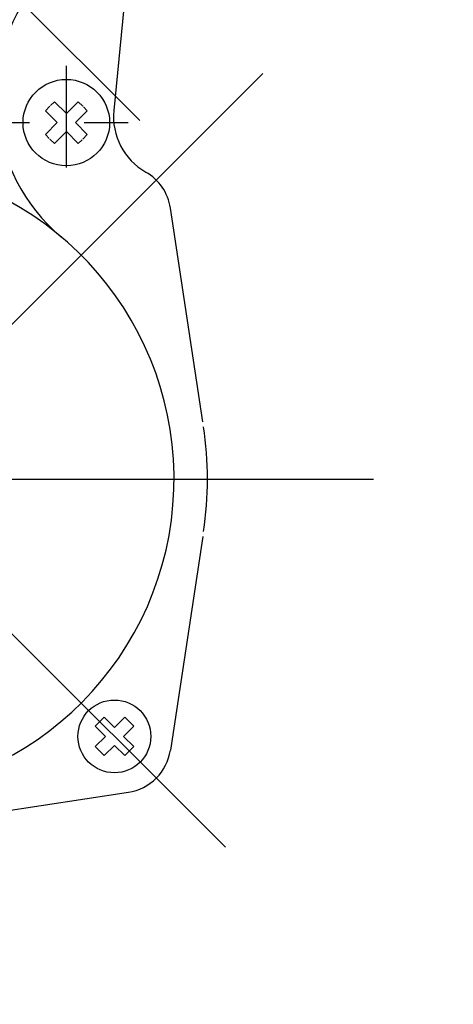
# Model space of a CAD drawing. Extents: x 0 to 1878, y 0 to 1208.
# Drawn here: x 726 to 774, y 413 to 521 of the extents above; entities that cross this region are included whole.
import ezdxf

# ---------------------------------------------------------------- set-up
doc = ezdxf.new("R2010")
doc.units = 0
doc.header["$LTSCALE"] = 4
doc.linetypes.add('AM_ISO08W050', pattern=[18, 12, -1.5, 3, -1.5])
doc.layers.get('0').update_dxf_attribs({"linetype": 'CONTINUOUS'})
doc.layers.get('DEFPOINTS').update_dxf_attribs({"linetype": 'CONTINUOUS'})
for name, color, linetype in [('AM_5', 3, 'CONTINUOUS'), ('AM_7', 4, 'AM_ISO08W050'), ('PV0001_3D57143', 7, 'CONTINUOUS')]:
    doc.layers.add(name, color=color, linetype=linetype)
doc.styles.get("Standard").update_dxf_attribs({"font": 'isocp.shx', "bigfont": 'EXTFONT.SHX'})
doc.dimstyles.get("Standard").update_dxf_attribs({"dimtxt": 0.18, "dimasz": 0.18, "dimexe": 0.18, "dimexo": 0.0625, "dimgap": 0.09, "dimtad": 0, "dimtih": 1, "dimtoh": 1, "dimzin": 0, "dimcen": 0.09, "dimazin": 3, "dimtfac": 1, "dimtofl": 0, "dimtmove": 0, "dimatfit": 3})

# ---------------------------------------------------------------- blocks, each defined once
blk = doc.blocks.new('_OPEN')
at = {"color": 0, "linetype": 'BYBLOCK'}
for p, q in [((-1, 0.167), (0, 0)), ((-1, -0.167), (0, 0)), ((0, 0), (-1, 0))]:
    blk.add_line(p, q, dxfattribs=at)
blk = doc.blocks.new('*D79')
at = {"layer": 'AM_5'}
for p, q in [((812.16, 703.68), (590.09, 703.68)), ((598.26, 197.17), (598.26, 694.75)), ((704.66, 188.24), (590.09, 188.24))]:
    blk.add_line(p, q, dxfattribs=at)
at = {"layer": 'DEFPOINTS', "color": 0}
for p in [(598.26, 703.68), (815.73, 703.68), (708.23, 188.24)]:
    blk.add_point(p, dxfattribs=at)
at = {"layer": 'AM_5', "xscale": 8.928571390558261, "yscale": 8.928571390558261, "zscale": 8.928571390558261}
for p, rotation in [((598.26, 703.68), 90), ((598.26, 188.24), 270)]:
    blk.add_blockref('_OPEN', p, dxfattribs=dict(at, rotation=rotation))
at = {"layer": 'AM_5'}
blk.add_text('527', height=11.429, dxfattribs=at).set_placement((587.19, 467.61))

msp = doc.modelspace()

# ---------------------------------------------------------------- linework, layer by layer
at = {"layer": 'AM_7'}
for p, q in [((667.97, 430.7), (754, 516.73)), ((748.7, 430.49), (666.27, 512.92)), ((651.92, 470.96), (764.95, 470.96))]:
    msp.add_line(p, q, dxfattribs=at)
at = {"layer": 'PV0001_3D57143', "color": 4, "linetype": 'AM_ISO08W050'}
for p, q in [((739.29, 510.4), (675.6, 574.08)), ((731.23, 505.24), (731.23, 516.39)), ((679.18, 510.16), (738.02, 510.16))]:
    msp.add_line(p, q, dxfattribs=at)
at = {"layer": 'PV0001_3D57143', "color": 7, "linetype": 'CONTINUOUS'}
for p, q in [((738.87, 536.26), (736.44, 511.49)), ((729.92, 512.46), (729.49, 512.03)), ((729.92, 512.46), (731.23, 511.15)), ((732.54, 512.46), (731.23, 511.15)), ((732.54, 512.46), (733.03, 511.96)), ((728.93, 511.47), (729.42, 511.96)), ((728.93, 511.47), (730.24, 510.16)), ((733.53, 511.47), (732.22, 510.16)), ((733.53, 511.47), (733.1, 511.89)), ((728.93, 508.85), (730.24, 510.16)), ((733.53, 508.85), (732.22, 510.16)), ((729.92, 507.86), (731.23, 509.17)), ((732.54, 507.86), (731.23, 509.17)), ((728.93, 508.85), (729.35, 508.42)), ((729.92, 507.86), (729.42, 508.35)), ((732.54, 507.86), (732.96, 508.28)), ((733.53, 508.85), (733.03, 508.35)), ((746.21, 477.27), (742.66, 500.77)), ((746.21, 464.65), (742.66, 441.14)), ((734.89, 444.3), (734.39, 443.8)), ((735.38, 444.79), (734.89, 444.3)), ((736.51, 443.66), (735.38, 444.79)), ((737.64, 444.79), (736.51, 443.66)), ((738.14, 444.3), (737.64, 444.79)), ((738.63, 443.8), (738.14, 444.3)), ((734.39, 443.8), (735.52, 442.67)), ((737.5, 442.67), (738.63, 443.8)), ((735.52, 442.67), (734.39, 441.54)), ((738.63, 441.54), (737.5, 442.67)), ((734.39, 441.54), (734.89, 441.05)), ((734.89, 441.05), (735.38, 440.55)), ((735.38, 440.55), (736.51, 441.68)), ((736.51, 441.68), (737.64, 440.55)), ((737.64, 440.55), (738.14, 441.05)), ((738.14, 441.05), (738.63, 441.54)), ((713.98, 432.89), (738.04, 436.53))]:
    msp.add_line(p, q, dxfattribs=at)
for centre, radius in [((731.23, 510.16), 4.75), ((736.51, 442.67), 4)]:
    msp.add_circle(centre, radius, dxfattribs=at)
for centre, radius, start, end in [((743.54, 512.9), 20, 141.041, 229.9038), ((743.41, 510.81), 7, 174.4006, 240.3372), ((708.23, 470.96), 34.83, 270, 80.6245), ((737.22, 499.95), 5.5, 8.5985, 60.3372), ((708.23, 470.96), 38.5, 360, 8.5985), ((708.23, 470.96), 38.5, 351.4015, 0), ((737.22, 441.97), 5.5, 314.9998, 351.4015), ((737.22, 441.97), 5.5, 278.5985, 315.0002)]:
    msp.add_arc(centre, radius, start, end, dxfattribs=at)

# ---------------------------------------------------------------- dimensions: what is measured, and where the dimension line sits
at = {"layer": 'AM_5'}
dim = msp.add_linear_dim(base=(598.26, 703.68), p1=(708.23, 188.24), p2=(815.73, 703.68), angle=90, text='527', dimstyle='Standard', override={"dimscale": 3.571429, "dimtxt": 3.2, "dimexe": 2.286006, "dimdec": 0, "dimrnd": 0.1, "dimblk1": 'OPEN', "dimblk2": 'OPEN', "dimsah": 1, "dimtzin": 8}, dxfattribs=at)
dim.commit()
dim.dimension.update_dxf_attribs({"geometry": '*D79', "text_midpoint": (598.26, 482.47), "dimtype": 128})

doc.saveas('drawing.dxf')
